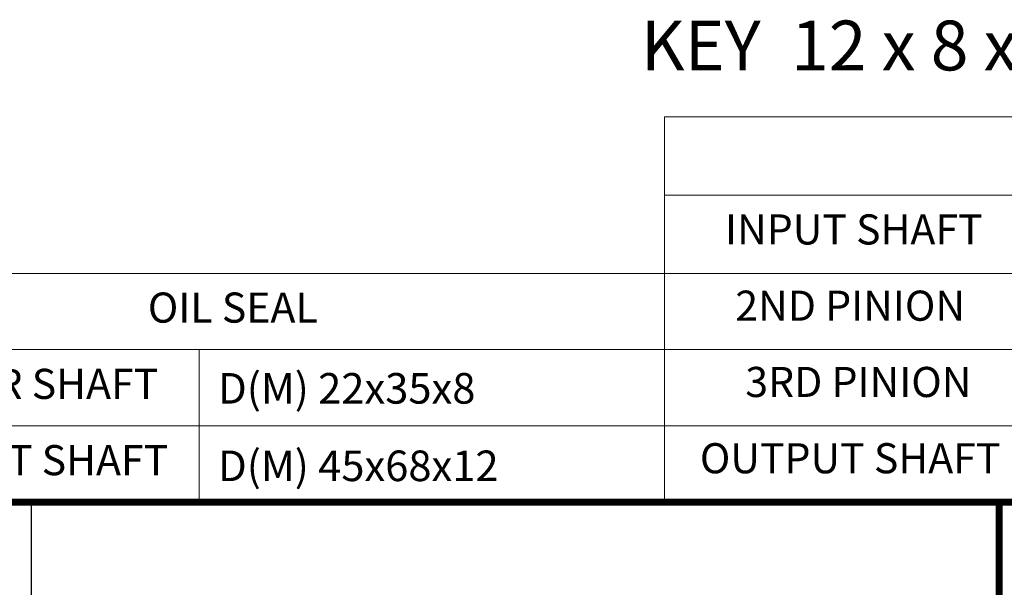
# Model space of a CAD drawing. Units: millimetres. Extents: x 18 to 1570, y 14 to 1066.
# Drawn here: x 930 to 1214, y 185 to 349 of the extents above; entities that cross this region are included whole.
import ezdxf
from ezdxf.enums import TextEntityAlignment as Align

# ---------------------------------------------------------------- set-up
doc = ezdxf.new("R2010")
doc.units = ezdxf.units.MM
doc.header["$LTSCALE"] = 40
doc.layers.get('0').update_dxf_attribs({"linetype": 'CONTINUOUS', "lineweight": 30})
doc.layers.add('D', color=7, linetype='CONTINUOUS', lineweight=9)
doc.styles.add('A25', font='romans', dxfattribs={"height": 2.5, "bigfont": 'whgtxt'})
doc.styles.add('A3', font='romans', dxfattribs={"height": 3, "bigfont": 'whgtxt'})
doc.styles.add('HY견고딕', font='txt')
doc.styles.add('ROMANS', font='romans.shx', dxfattribs={"width": 0.7, "height": 3.5, "bigfont": 'whgtxt.shx'})

# ---------------------------------------------------------------- blocks, each defined once
blk = doc.blocks.new('HYOSUNG_TITLE_A3')
at = {"color": 3}
for p, q in [((-170.502, 45.144), (-85.249, 44.998)), ((-170.249, 45), (-85.249, 45)), ((-155.249, 45), (-155.249, 0))]:
    blk.add_line(p, q, dxfattribs=at)
at = {"color": 3, "const_width": 0.5}
for points in [[(-170.499, 45), (0, 45)], [(-85.249, 45), (-85.249, 0)]]:
    blk.add_lwpolyline(points, dxfattribs=at)
for tag, height, style, width, p in [('GEN-TITLE-DES1{20}', 3.4, 'HY견고딕', 0.9, (-40.246, 40.23)), ('GEN-TITLE-DES2{24.5}', 2.5, 'ROMANS', 0.8, (-40.246, 36.368)), ('GEN-TITLE-NR{12.3}', 4, 'HY견고딕', 0.9, (-52.352, 27.935)), ('GEN-TITLE-DAT{7.1}', 2, 'ROMANS', 0.7, (-7.814, 21.466)), ('GEN-TITLE-REV{22.6}', 3, 'ROMANS', 0.7, (-4.61, 15.46))]:
    blk.add_attdef(tag, text='', height=height, dxfattribs=dict(style=style, width=width)).set_placement(p, align=Align.CENTER)
at = {"style": 'ROMANS', "width": 0.7}
for tag, height, p in [('GEN-TITLE-PLOT{5}', 1.8, (-160.249, 41.5)), ('GEN-TITLE-CHKM{2.5}', 2, (-167.749, 34.5)), ('GEN-TITLE-ISSD{5}', 1.8, (-160.249, 34.5)), ('GEN-TITLE-ITEM{12.7}', 3.5, (-120.249, 4.1)), ('GEN-TITLE-REF{12.7}', 3.5, (-39.67, 4.1)), ('GEN-TITLE-GRADE{22.6}', 3, (-4.664, 4.087))]:
    blk.add_attdef(tag, text='', height=height, dxfattribs=at).set_placement(p, align=Align.MIDDLE)
for tag, height, p in [('GEN-TITLE-CTRN{2.5}', 2, (-167.749, 41.5)), ('GEN-TITLE-POSI{22.6}', 2, (-8.078, 32.461)), ('GEN-TITLE-APPM{2.5}', 2, (-167.749, 27.5)), ('GEN-TITLE-FSCM{20.7}', 1.8, (-12.776, 11.147))]:
    blk.add_attdef(tag, text='', height=height, dxfattribs=at).set_placement(p, align=Align.MIDDLE_CENTER)
for tag, p in [('GEN-TITLE-MAT2{35}', (-153.421, 41.5)), ('GEN-TITLE-MAT1{35}', (-153.421, 34.5)), ('GEN-TITLE-DACT{35}', (-153.421, 27.5))]:
    blk.add_attdef(tag, text='', height=2, dxfattribs=at).set_placement(p, align=Align.MIDDLE_LEFT)
at = {"style": 'ROMANS'}
blk.add_attdef('GEN-TITLE-SCA{12.7}', text='', height=2, dxfattribs=at).set_placement((-7.661, 26.683), align=Align.CENTER)

msp = doc.modelspace()

# ---------------------------------------------------------------- linework, layer by layer
at = {"layer": 'D'}
for p, q in [((1116.194, 210.552), (1116.194, 321.358)), ((1116.194, 321.358), (1397.323, 321.358)), ((1116.194, 298.755), (1397.323, 298.755)), ((871.993, 276.152), (1554, 276.152)), ((871.993, 254.102), (1554, 254.102)), ((981.589, 254.102), (981.589, 209.448)), ((871.993, 232.051), (1554, 232.051)), ((871.993, 210), (1554, 210))]:
    msp.add_line(p, q, dxfattribs=at)

# ---------------------------------------------------------------- block references
at = {"lineweight": 0, "xscale": 4, "yscale": 4, "zscale": 4}
msp.add_blockref('HYOSUNG_TITLE_A3', (1554, 30), dxfattribs=at)

# ---------------------------------------------------------------- texts
at = {"layer": 'D', "style": 'A3'}
msp.add_text('KEY  12 x 8 x 49', height=14.4, dxfattribs=at).set_placement((1109.337, 334.827))
at = {"layer": 'D', "style": 'A25'}
for s, height, p in [('INPUT SHAFT', 8.70425, (1170.97, 287.73)), ('OIL SEAL', 8.7043, (991.313, 265.127)), ('2ND PINION', 8.7043, (1169.913, 265.679)), ('MOTOR SHAFT', 8.70425, (929.164, 243.076)), ('3RD PINION', 8.7043, (1172.276, 243.628)), ('OUTPUT SHAFT', 8.70425, (929.164, 221.025)), ('OUTPUT SHAFT', 8.70425, (1169.913, 221.577))]:
    msp.add_text(s, height=height, dxfattribs=at).set_placement(p, align=Align.MIDDLE)
for s, p in [('D(M) 22x35x8', (987.066, 242.909)), ('D(M) 45x68x12', (987.066, 220.51))]:
    msp.add_text(s, height=8.84196, dxfattribs=at).set_placement(p, align=Align.MIDDLE_LEFT)

doc.saveas('drawing.dxf')
